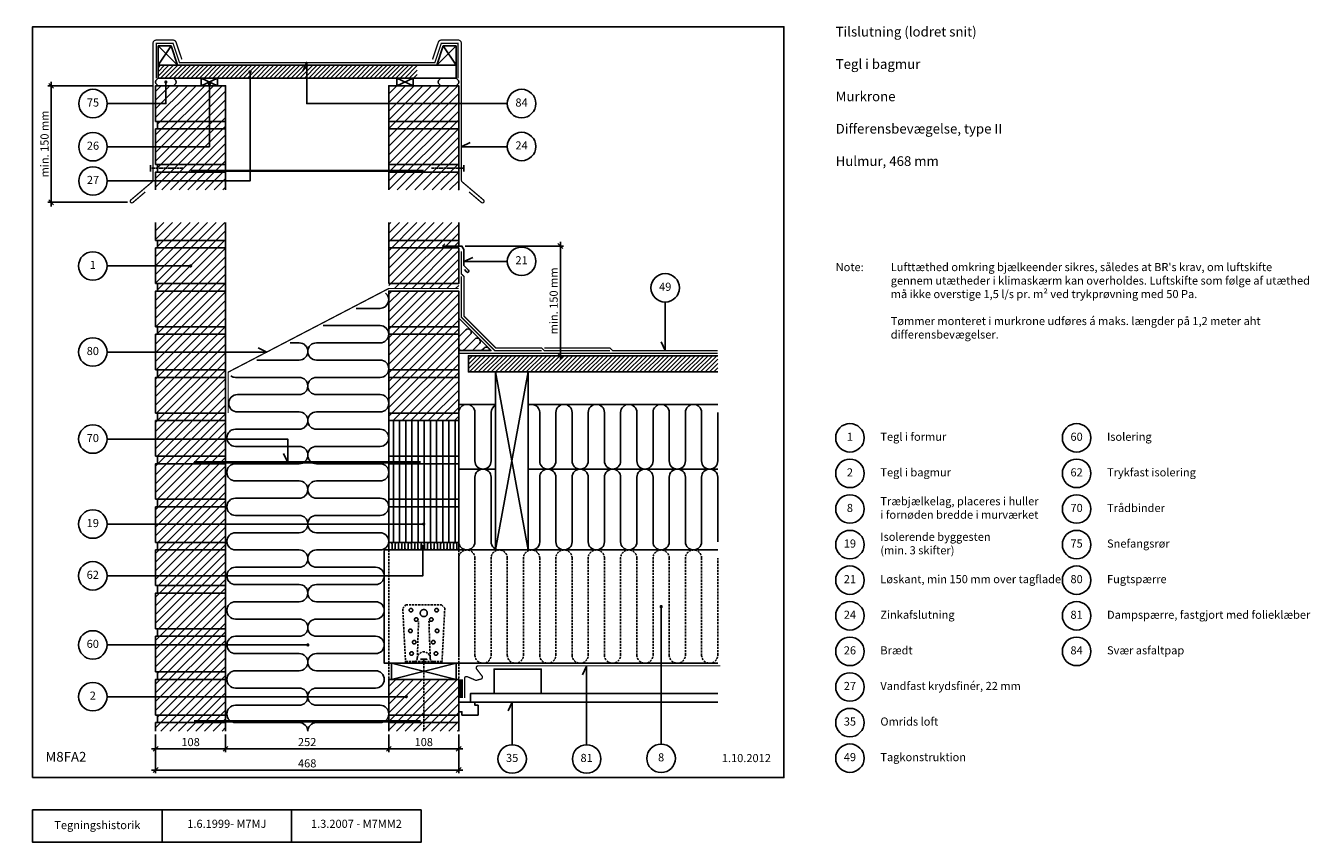
# Model space of a CAD drawing. Units: millimetres. Extents: x 89 to 2073, y 140 to 1402.
import ezdxf

# ---------------------------------------------------------------- set-up
doc = ezdxf.new("R2010")
doc.units = ezdxf.units.MM
doc.linetypes.add('DASHED', pattern=[19.05, 12.7, -6.35])
for name, color, linetype in [('A09-H--', 3, 'Continuous'), ('A99---O', 8, 'Continuous'), ('A99--M-', 1, 'Continuous'), ('A99--S-', 1, 'Continuous'), ('A99--T-', 1, 'Continuous'), ('A99-A--', 1, 'Continuous'), ('A99-I--', 30, 'Continuous'), ('A99-M--', 7, 'Continuous'), ('A99-S--', 3, 'Continuous'), ('A99-T--', 3, 'Continuous')]:
    doc.layers.add(name, color=color, linetype=linetype)
doc.styles.add('Arial', font='arial.ttf')
doc.dimstyles.new('1-5', dxfattribs={"dimscale": 5, "dimtxt": 2.5, "dimasz": 1.5, "dimexe": 1, "dimexo": 1, "dimgap": 0.8, "dimtad": 1, "dimdec": 0, "dimzin": 12, "dimtxsty": 'Arial', "dimblk1": 'OBLIQUE', "dimblk2": 'OBLIQUE', "dimsah": 1, "dimcen": 2.5, "dimdle": 1.25, "dimadec": 0, "dimazin": 3, "dimtfac": 1, "dimtdec": 0, "dimtix": 1, "dimtmove": 2, "dimatfit": 3, "dimfxl": 1, "dimtolj": 1, "dimtzin": 0, "dimarcsym": 0})

# ---------------------------------------------------------------- blocks, each defined once
blk = doc.blocks.new('_Oblique')
at = {"color": 0, "linetype": 'ByBlock', "lineweight": -2}
blk.add_line((-0.5, -0.5), (0.5, 0.5), dxfattribs=at)
blk = doc.blocks.new('*D9')
at = {"layer": 'A99--M-', "color": 0, "lineweight": -2, "transparency": 16777216}
for p, q in [((290, 306.7), (290, 279.5)), ((398, 306.7), (398, 279.5)), ((283.8, 284.5), (404.2, 284.5))]:
    blk.add_line(p, q, dxfattribs=at)
at = {"layer": 'Defpoints', "color": 0, "transparency": 16777216}
for p in [(290, 311.7), (398, 311.7), (398, 284.5)]:
    blk.add_point(p, dxfattribs=at)
at = {"layer": 'A99--M-', "color": 0, "lineweight": -2, "transparency": 16777216, "xscale": 7.5, "yscale": 7.5, "zscale": 7.5, "rotation": 180}
blk.add_blockref('_Oblique', (290, 284.5), dxfattribs=at)
at = {"layer": 'A99--M-', "color": 0, "lineweight": -2, "transparency": 16777216, "xscale": 7.5, "yscale": 7.5, "zscale": 7.5}
blk.add_blockref('_Oblique', (398, 284.5), dxfattribs=at)
at = {"layer": 'A99--M-', "color": 0, "transparency": 16777216, "insert": (344, 294.9), "char_height": 12.5, "attachment_point": 5, "style": 'Arial'}
blk.add_mtext('\\A1;108', dxfattribs=at)
blk = doc.blocks.new('*D10')
at = {"layer": 'A99--M-', "color": 0, "lineweight": -2, "transparency": 16777216}
for p, q in [((398, 306.7), (398, 279.5)), ((650, 306.7), (650, 279.5)), ((391.8, 284.5), (656.2, 284.5))]:
    blk.add_line(p, q, dxfattribs=at)
at = {"layer": 'Defpoints', "color": 0, "transparency": 16777216}
for p in [(398, 311.7), (650, 311.7), (650, 284.5)]:
    blk.add_point(p, dxfattribs=at)
at = {"layer": 'A99--M-', "color": 0, "lineweight": -2, "transparency": 16777216, "xscale": 7.5, "yscale": 7.5, "zscale": 7.5, "rotation": 180}
blk.add_blockref('_Oblique', (398, 284.5), dxfattribs=at)
at = {"layer": 'A99--M-', "color": 0, "lineweight": -2, "transparency": 16777216, "xscale": 7.5, "yscale": 7.5, "zscale": 7.5}
blk.add_blockref('_Oblique', (650, 284.5), dxfattribs=at)
at = {"layer": 'A99--M-', "color": 0, "transparency": 16777216, "insert": (524, 294.9), "char_height": 12.5, "attachment_point": 5, "style": 'Arial'}
blk.add_mtext('\\A1;252', dxfattribs=at)
blk = doc.blocks.new('*D11')
at = {"layer": 'A99--M-', "color": 0, "lineweight": -2, "transparency": 16777216}
for p, q in [((650, 306.7), (650, 279.5)), ((758, 306.7), (758, 279.5)), ((643.8, 284.5), (764.2, 284.5))]:
    blk.add_line(p, q, dxfattribs=at)
at = {"layer": 'Defpoints', "color": 0, "transparency": 16777216}
for p in [(650, 311.7), (758, 311.7), (758, 284.5)]:
    blk.add_point(p, dxfattribs=at)
at = {"layer": 'A99--M-', "color": 0, "lineweight": -2, "transparency": 16777216, "xscale": 7.5, "yscale": 7.5, "zscale": 7.5, "rotation": 180}
blk.add_blockref('_Oblique', (650, 284.5), dxfattribs=at)
at = {"layer": 'A99--M-', "color": 0, "lineweight": -2, "transparency": 16777216, "xscale": 7.5, "yscale": 7.5, "zscale": 7.5}
blk.add_blockref('_Oblique', (758, 284.5), dxfattribs=at)
at = {"layer": 'A99--M-', "color": 0, "transparency": 16777216, "insert": (704, 294.9), "char_height": 12.5, "attachment_point": 5, "style": 'Arial'}
blk.add_mtext('\\A1;108', dxfattribs=at)
blk = doc.blocks.new('*D12')
at = {"layer": 'A99--M-', "color": 0, "lineweight": -2, "transparency": 16777216}
for p, q in [((290, 306.7), (290, 246.7)), ((758, 306.7), (758, 246.7)), ((283.8, 251.7), (764.2, 251.7))]:
    blk.add_line(p, q, dxfattribs=at)
at = {"layer": 'Defpoints', "color": 0, "transparency": 16777216}
for p in [(290, 311.7), (758, 311.7), (758, 251.7)]:
    blk.add_point(p, dxfattribs=at)
at = {"layer": 'A99--M-', "color": 0, "lineweight": -2, "transparency": 16777216, "xscale": 7.5, "yscale": 7.5, "zscale": 7.5, "rotation": 180}
blk.add_blockref('_Oblique', (290, 251.7), dxfattribs=at)
at = {"layer": 'A99--M-', "color": 0, "lineweight": -2, "transparency": 16777216, "xscale": 7.5, "yscale": 7.5, "zscale": 7.5}
blk.add_blockref('_Oblique', (758, 251.7), dxfattribs=at)
at = {"layer": 'A99--M-', "color": 0, "transparency": 16777216, "insert": (524, 262), "char_height": 12.5, "attachment_point": 5, "style": 'Arial'}
blk.add_mtext('\\A1;468', dxfattribs=at)
blk = doc.blocks.new('*D15')
at = {"layer": 'A99--M-', "color": 0, "lineweight": -2, "transparency": 16777216}
for p, q in [((768, 1061.3), (920, 1061.3)), ((915, 885.4), (915, 1067.6)), ((1153, 891.7), (910, 891.7))]:
    blk.add_line(p, q, dxfattribs=at)
at = {"layer": 'Defpoints', "color": 0, "transparency": 16777216}
for p in [(763, 1061.3), (915, 1061.3), (1158, 891.7)]:
    blk.add_point(p, dxfattribs=at)
at = {"layer": 'A99--M-', "color": 0, "lineweight": -2, "transparency": 16777216, "xscale": 7.5, "yscale": 7.5, "zscale": 7.5}
for p, rotation in [((915, 1061.3), 90), ((915, 891.7), 270)]:
    blk.add_blockref('_Oblique', p, dxfattribs=dict(at, rotation=rotation))
at = {"layer": 'A99--M-', "color": 0, "transparency": 16777216, "insert": (904.6, 976.5), "char_height": 12.5, "attachment_point": 5, "rotation": 90, "style": 'Arial'}
blk.add_mtext('\\A1;min. 150 mm', dxfattribs=at)
blk = doc.blocks.new('*D16')
at = {"layer": 'A99--M-', "color": 0, "lineweight": -2, "transparency": 16777216}
for p, q in [((128.8, 1122.6), (128.8, 1315.1)), ((285, 1308.9), (123.8, 1308.9)), ((246.4, 1128.9), (123.8, 1128.9))]:
    blk.add_line(p, q, dxfattribs=at)
at = {"layer": 'Defpoints', "color": 0, "transparency": 16777216}
for p in [(128.8, 1308.9), (290, 1308.9), (251.4, 1128.9)]:
    blk.add_point(p, dxfattribs=at)
at = {"layer": 'A99--M-', "color": 0, "lineweight": -2, "transparency": 16777216, "xscale": 7.5, "yscale": 7.5, "zscale": 7.5}
for p, rotation in [((128.8, 1308.9), 90), ((128.8, 1128.9), 270)]:
    blk.add_blockref('_Oblique', p, dxfattribs=dict(at, rotation=rotation))
at = {"layer": 'A99--M-', "color": 0, "transparency": 16777216, "insert": (118.5, 1218.9), "char_height": 12.5, "attachment_point": 5, "rotation": 90, "style": 'Arial'}
blk.add_mtext('\\A1;min. 150 mm', dxfattribs=at)

msp = doc.modelspace()

# ---------------------------------------------------------------- hatches: boundary and pattern name
at = {"layer": 'A99--S-'}
h = msp.add_hatch(dxfattribs=at)
h.set_pattern_fill('ANSI31', color=256, scale=1.5)
h.set_pattern_definition([(45, (-60, 0), (-3.367596, 3.367596), [])])
h.paths.add_polyline_path([(694, 1340.5), (294, 1340.5), (294, 1320.5), (694, 1320.5)])
h = msp.add_hatch(dxfattribs=at)
h.set_pattern_fill('ANSI31', color=256, scale=3)
h.paths.add_polyline_path([(398, 1308.9), (290, 1308.9), (290, 1253.9), (398, 1253.9)])
h.paths.add_polyline_path([(398, 1253.9), (293, 1253.9), (293, 1242.2), (398, 1242.2)])
h.paths.add_polyline_path([(398, 1242.2), (293, 1242.2), (290, 1242.2), (290, 1187.2), (398, 1187.2)])
h.paths.add_polyline_path([(398, 1187.2), (293, 1187.2), (293, 1175.5), (398, 1175.5)])
h.paths.add_polyline_path([(398, 1175.5), (293, 1175.5), (290, 1175.5), (290, 1148), (398, 1148)])
h.paths.add_polyline_path([(398, 1097.5), (290, 1097.5), (290, 1070), (398, 1070)])
h.paths.add_polyline_path([(398, 1070), (293, 1070), (293, 1058.3), (398, 1058.3)])
h.paths.add_polyline_path([(398, 1058.3), (293, 1058.3), (290, 1058.3), (290, 1003.3), (398, 1003.3)])
h.paths.add_polyline_path([(398, 1003.3), (293, 1003.3), (293, 991.7), (398, 991.7)])
h.paths.add_polyline_path([(398, 991.7), (293, 991.7), (290, 991.7), (290, 936.7), (398, 936.7)])
h.paths.add_polyline_path([(398, 936.7), (293, 936.7), (293, 925), (398, 925)])
h.paths.add_polyline_path([(398, 925), (293, 925), (290, 925), (290, 870), (398, 870)])
h.paths.add_polyline_path([(398, 870), (293, 870), (293, 858.3), (398, 858.3)])
h.paths.add_polyline_path([(398, 858.3), (290, 858.3), (290, 803.3), (398, 803.3)])
h.paths.add_polyline_path([(398, 803.3), (293, 803.3), (293, 791.7), (398, 791.7)])
h.paths.add_polyline_path([(398, 791.7), (293, 791.7), (290, 791.7), (290, 736.7), (398, 736.7)])
h.paths.add_polyline_path([(398, 736.7), (293, 736.7), (293, 725), (398, 725)])
h.paths.add_polyline_path([(398, 725), (293, 725), (290, 725), (290, 670), (398, 670)])
h.paths.add_polyline_path([(398, 670), (293, 670), (293, 658.3), (398, 658.3)])
h.paths.add_polyline_path([(398, 658.3), (293, 658.3), (290, 658.3), (290, 603.3), (398, 603.3)])
h.paths.add_polyline_path([(398, 603.3), (293, 603.3), (293, 591.7), (398, 591.7)])
h.paths.add_polyline_path([(398, 591.7), (293, 591.7), (290, 591.7), (290, 536.7), (398, 536.7)])
h.paths.add_polyline_path([(398, 536.7), (293, 536.7), (293, 525), (398, 525)])
h.paths.add_polyline_path([(398, 525), (293, 525), (290, 525), (290, 470), (398, 470)])
h.paths.add_polyline_path([(398, 470), (293, 470), (293, 458.3), (398, 458.3)])
h.paths.add_polyline_path([(398, 458.3), (293, 458.3), (290, 458.3), (290, 403.3), (398, 403.3)])
h.paths.add_polyline_path([(398, 403.3), (293, 403.3), (293, 391.7), (398, 391.7)])
h.paths.add_polyline_path([(398, 391.7), (293, 391.7), (290, 391.7), (290, 336.7), (398, 336.7)])
h.paths.add_polyline_path([(398, 336.7), (293, 336.7), (293, 325), (398, 325)])
h.paths.add_polyline_path([(398, 325), (293, 325), (290, 325), (290, 311.7), (398, 311.7)])
h = msp.add_hatch(dxfattribs=at)
h.set_pattern_fill('ANSI31', color=256, scale=3)
h.paths.add_polyline_path([(758, 325), (650, 325), (650, 311.7), (758, 311.7)])
h.paths.add_polyline_path([(758, 336.7), (650, 336.7), (650, 325), (758, 325)])
h.paths.add_polyline_path([(758, 391.7), (650, 391.7), (650, 336.7), (758, 336.7)])
h.paths.add_polyline_path([(758, 803.3), (650, 803.3), (650, 791.7), (758, 791.7)])
h.paths.add_polyline_path([(758, 858.3), (650, 858.3), (650, 803.3), (758, 803.3)])
h.paths.add_polyline_path([(758, 870), (650, 870), (650, 858.3), (758, 858.3)])
h.paths.add_polyline_path([(758, 925), (650, 925), (650, 870), (758, 870)])
h.paths.add_polyline_path([(758, 936.7), (650, 936.7), (650, 925), (758, 925)])
h.paths.add_polyline_path([(758, 991.7), (650, 991.7), (650, 936.7), (758, 936.7)])
h.paths.add_polyline_path([(758, 1003.3), (650, 1003.3), (650, 995.7), (758, 995.7)])
h.paths.add_polyline_path([(758, 1058.3), (650, 1058.3), (650, 1003.3), (758, 1003.3)])
h.paths.add_polyline_path([(758, 1070), (650, 1070), (650, 1058.3), (733, 1058.3), (733, 1061.3), (758, 1061.3)])
h.paths.add_polyline_path([(758, 1097.5), (650, 1097.5), (650, 1070), (758, 1070)])
h.paths.add_polyline_path([(758, 1175.5), (650, 1175.5), (650, 1148), (758, 1148)])
h.paths.add_polyline_path([(758, 1187.2), (650, 1187.2), (650, 1175.5), (758, 1175.5)])
h.paths.add_polyline_path([(758, 1242.2), (650, 1242.2), (650, 1187.2), (758, 1187.2)])
h.paths.add_polyline_path([(758, 1253.9), (650, 1253.9), (650, 1242.2), (758, 1242.2)])
h.paths.add_polyline_path([(758, 1308.2), (747.8, 1308.9), (650, 1308.9), (650, 1253.9), (758, 1253.9)])
h = msp.add_hatch(dxfattribs=at)
h.set_pattern_fill('ANSI31', color=256, scale=1.5)
h.set_pattern_definition([(45, (-20, -136.6667), (-3.367596, 3.367596), [])])
h.paths.add_polyline_path([(1158, 891.7), (773, 891.7), (773, 866.7), (1158, 866.7)])
h = msp.add_hatch(dxfattribs=at)
h.set_pattern_fill('ANSI31', color=256, scale=3, angle=45)
h.paths.add_polyline_path([(758, 658.3), (650, 658.3), (650, 603.3), (758, 603.3)])
h.paths.add_polyline_path([(758, 670), (650, 670), (650, 658.3), (758, 658.3)])
h.paths.add_polyline_path([(758, 725), (650, 725), (650, 670), (758, 670)])
h.paths.add_polyline_path([(758, 736.7), (650, 736.7), (650, 725), (758, 725)])
h.paths.add_polyline_path([(758, 791.7), (650, 791.7), (650, 736.7), (758, 736.7)])

# ---------------------------------------------------------------- linework, layer by layer
at = {"layer": 'A09-H--'}
for points in [[(100, 240), (1260, 240), (1260, 1400), (100, 1400)], [(100, 190), (500, 190), (500, 140), (100, 140)]]:
    msp.add_lwpolyline(points, close=True, dxfattribs=at)
for points in [[(300, 140), (300, 190)], [(500, 190), (700, 190), (700, 140), (500, 140)]]:
    msp.add_lwpolyline(points, dxfattribs=at)
at = {"layer": 'A99---O'}
for points in [[(295.8, 1308.9), (315.8, 1308.9, 1), (315.8, 1320.5), (295.8, 1320.5, 1)], [(752.2, 1308.9), (732.2, 1308.9, -1), (732.2, 1320.5), (752.2, 1320.5, -1)]]:
    msp.add_lwpolyline(points, format="xyb", close=True, dxfattribs=at)
for points in [[(758, 816.7), (815, 816.7)], [(865, 816.7), (1158, 816.7)], [(758, 716.7), (815, 716.7)], [(865, 716.7), (1158, 716.7)], [(1158, 369.7), (776, 369.7), (776, 356.7), (1158, 356.7)], [(788, 336.7), (788, 351.7), (783, 351.7), (783, 356.7), (758, 356.7), (758, 341.7), (763, 341.7), (763, 336.7), (788, 336.7)]]:
    msp.add_lwpolyline(points, dxfattribs=at)
at = {"layer": 'A99---O', "linetype": 'DASHED', "ltscale": 0.25}
for points in [[(650, 591.7), (650, 391.7)], [(758, 591.7), (758, 391.7)]]:
    msp.add_lwpolyline(points, dxfattribs=at)
at = {"layer": 'A99---O'}
msp.add_lwpolyline([(812.5, 369.7), (885.5, 369.7), (885.5, 407.7), (812.5, 407.7)], close=True, dxfattribs=at)
at = {"layer": 'A99--S-'}
for points in [[(314, 1370.5), (294, 1340.5)], [(324, 1340.5), (294, 1370.5)], [(724, 1340.5), (754, 1370.5)], [(734, 1370.5), (754, 1340.5)], [(385.5, 1320.5), (360.5, 1308.9)], [(385.5, 1308.9), (360.5, 1320.5)], [(662.5, 1320.5), (687.5, 1308.9)], [(662.5, 1308.9), (687.5, 1320.5)], [(865, 591.7), (815, 866.7)], [(815, 591.7), (865, 866.7)], [(654, 416.7), (754, 391.7)], [(754, 416.7), (654, 391.7)]]:
    msp.add_lwpolyline(points, dxfattribs=at)
at = {"layer": 'A99--T-'}
for points in [[(215.3, 1161.8), (435.9, 1161.8), (435.9, 1330.5)], [(833, 1281.4), (523.4, 1281.4), (523.4, 1345.3), (517.1, 1331.7)], [(215.3, 1281.4), (305.8, 1281.4), (305.8, 1314.7)], [(215.3, 1214.7), (373, 1214.7), (373, 1311.8)], [(833, 1214.7), (762, 1214.7), (775.6, 1221)], [(833, 1037.4), (766, 1037.4), (779.6, 1043.7)], [(215, 1030.5), (344, 1030.5)], [(1076.8, 974.7), (1076.8, 899.7), (1070.4, 913.3)], [(215, 897.5), (461.7, 897.5), (448.1, 903.8)], [(215, 763), (494, 763), (494, 727), (487.7, 740.6)], [(215, 631.7), (704, 631.7)], [(215, 551.7), (702.5, 551.7), (702.5, 597.5)], [(1070.5, 504.2), (1070.5, 291.7)], [(215, 445), (525, 445)], [(955.5, 290.8), (955.4, 412.4), (949, 398.8)], [(215, 365), (677, 365)], [(840.5, 290.8), (840.5, 356.7), (834.2, 343.1)]]:
    msp.add_lwpolyline(points, dxfattribs=at)
at = {"layer": 'A99--T-', "const_width": 2.5}
for points in [[(434.6, 1330.5, 1), (437.1, 1330.5, 1)], [(304.6, 1314.7, 1), (307.1, 1314.7, 1)], [(371.7, 1311.8, 1), (374.2, 1311.8, 1)], [(342.8, 1030.5, 1), (345.3, 1030.5, 1)], [(702.8, 631.7, 1), (705.2, 631.7, 1)], [(701.3, 597.5, 1), (703.8, 597.5, 1)], [(1069.3, 504.2, 1), (1071.8, 504.2, 1)], [(523.8, 445, 1), (526.3, 445, 1)], [(675.7, 365, 1), (678.2, 365, 1)]]:
    msp.add_lwpolyline(points, format="xyb", close=True, dxfattribs=at)
at = {"layer": 'A99--T-'}
for centre in [(193.3, 1281.4), (855, 1281.4), (193.3, 1214.7), (855, 1215.1), (193.3, 1161.8), (193, 1030.5), (855, 1037.7), (1076.8, 996.7), (193, 897.5), (193, 763), (1362, 765), (1712, 765), (1362, 710), (1712, 710), (1362, 655), (1712, 655), (193, 631.7), (1362, 600), (1712, 600), (193, 551.7), (1362, 545), (1712, 545), (1362, 490), (1712, 490), (193, 445), (1362, 435), (1712, 435), (1362, 380), (193, 365), (1362, 325), (840.5, 268.8), (955.5, 268.8), (1070.5, 269.7), (1362, 270)]:
    msp.add_circle(centre, 22, dxfattribs=at)
at = {"layer": 'A99-A--'}
msp.add_lwpolyline([(291, 1320.5, 2, 2, 0), (291, 1374.5, 2, 2, 0), (316.9, 1374.5, 2, 2, 0), (326.9, 1344.5, 2, 2, 0), (721.1, 1344.5, 2, 2, 0), (731.1, 1374.5, 2, 2, 0), (757, 1374.5, 2, 2, 0), (757, 1320.5, 0, 0, 0)], format="xyseb", dxfattribs=at)
for points, const_width in [([(991.6, 899.7), (890, 899.7), (886, 903.7), (815.3, 903.7), (766, 953), (766, 1014.3), (762, 1018.3), (762, 1053.3)], 2), ([(886, 899.7), (813.7, 899.7), (762, 951.3), (762, 1014.3)], 2), ([(402, 803.3), (402, 866.4), (650, 995.7), (758, 995.7)], 2), ([(1158, 895.7), (758, 895.7)], 2), ([(890, 903.7), (991.6, 903.7), (995.6, 899.7), (1158, 899.7)], 2), ([(762, 363.2), (762, 392)], 5)]:
    msp.add_lwpolyline(points, dxfattribs=dict(at, const_width=const_width))
at = {"layer": 'A99-A--', "const_width": 2}
msp.add_lwpolyline([(767, 363.2), (767, 393.2, -0.538668), (771.2, 395.9), (783.7, 390.6, 0.166524), (785.6, 390.4), (792.3, 392.2, 0.534644), (794, 396.9), (785.6, 407.9, -0.619431), (788, 412.7), (1162, 412.7)], format="xyb", dxfattribs=at)
at = {"layer": 'A99-I--'}
msp.add_line((807.3, 911.7), (766, 953), dxfattribs=at)
for points in [[(645.1, 988.6, -0.703581), (636.7, 965), (599.8, 965)], [(548.7, 938.3), (636.7, 938.3, -1), (636.7, 911.7), (538.3, 911.7, 1), (538.3, 885), (636.7, 885, -1), (636.7, 858.3), (538.3, 858.3, 1), (538.3, 831.7), (636.7, 831.7, -1), (636.7, 805), (538.3, 805, 1), (538.3, 778.3), (636.7, 778.3, -1), (636.7, 751.7), (538.3, 751.7, 1), (538.3, 725), (636.7, 725, -1), (636.7, 698.3), (538.3, 698.3, 1), (538.3, 671.7), (636.7, 671.7, -1), (636.7, 645), (538.3, 645, 1), (538.3, 618.3), (636.7, 618.3, -1), (636.7, 591.7), (538.3, 591.7, 1), (538.3, 565), (629.7, 565, -1), (629.7, 538.3), (538.3, 538.3, 1), (538.3, 511.7), (629.7, 511.7, -1), (629.7, 485), (538.3, 485, 1), (538.3, 458.3), (629.7, 458.3, -1), (629.7, 431.7), (538.3, 431.7, 1), (538.3, 405), (629.7, 405, -1), (629.7, 378.3), (538.3, 378.3, 1), (538.3, 351.7), (636.7, 351.7, -1), (636.7, 325), (538.3, 325, 0.414214), (525, 311.7)], [(758, 920.9, 0.017191), (758.3, 921.1), (768.9, 931.7, -1), (775.9, 924.7), (759.5, 908.2, 1), (766.5, 901.1), (783, 917.6, -1), (790.1, 910.5), (779.2, 899.7, 1)], [(497.5, 911.7), (511.7, 911.7, -1), (511.7, 885), (446.4, 885)], [(793.4, 899.7), (797.1, 903.5, -0.686513), (805.7, 899.7, -1)], [(406, 860.5, 0.146629), (413.3, 858.3), (511.7, 858.3, -1), (511.7, 831.7), (416.3, 831.7, 1), (416.3, 805), (511.7, 805, -1), (511.7, 778.3), (413.3, 778.3, 1), (413.3, 751.7), (511.7, 751.7, -1), (511.7, 725), (413.3, 725, 1), (413.3, 698.3), (511.7, 698.3, -1), (511.7, 671.7), (413.3, 671.7, 1), (413.3, 645), (511.7, 645, -1), (511.7, 618.3), (413.3, 618.3, 1), (413.3, 591.7), (511.7, 591.7, -1), (511.7, 565), (413.3, 565, 1), (413.3, 538.3), (511.7, 538.3, -1), (511.7, 511.7), (413.3, 511.7, 1), (413.3, 485), (511.7, 485, -1), (511.7, 458.3), (413.3, 458.3, 1), (413.3, 431.7), (511.7, 431.7, -1), (511.7, 405), (413.3, 405, 1), (413.3, 378.3), (511.7, 378.3, -1), (511.7, 351.7), (413.3, 351.7, 1), (413.3, 325), (511.7, 325, -0.414214), (525, 311.7)], [(758, 729.2), (758, 804.2, -1), (783, 804.2), (783, 729.2, 1), (808, 729.2), (808, 804.2, -0.286255), (815, 815.4)], [(865, 815.4, -0.554902), (883, 804.2), (883, 729.2, 1), (908, 729.2), (908, 804.2, -1), (933, 804.2), (933, 729.2, 1), (958, 729.2), (958, 804.2, -1), (983, 804.2), (983, 729.2, 1), (1008, 729.2), (1008, 804.2, -1), (1033, 804.2), (1033, 729.2, 1), (1058, 729.2), (1058, 804.2, -1), (1083, 804.2), (1083, 729.2, 1), (1108, 729.2), (1108, 804.2, -1), (1133, 804.2), (1133, 729.2, 1), (1158, 729.2), (1158, 804.2, -1)], [(758, 704.2), (758, 604.2, 1), (783, 604.2), (783, 704.2, -1), (808, 704.2), (808, 604.2, 0.414214), (820.5, 591.7)], [(865, 592.9, 0.554902), (883, 604.2), (883, 704.2, -1), (908, 704.2), (908, 604.2, 1), (933, 604.2), (933, 704.2, -1), (958, 704.2), (958, 604.2, 1), (983, 604.2), (983, 704.2, -1), (1008, 704.2), (1008, 604.2, 1), (1033, 604.2), (1033, 704.2, -1), (1058, 704.2), (1058, 604.2, 1), (1083, 604.2), (1083, 704.2, -1), (1108, 704.2), (1108, 604.2, 1), (1133, 604.2), (1133, 704.2, -1), (1158, 704.2), (1158, 604.2)], [(650, 594.2), (650, 600.8, -1), (655, 600.8), (655, 594.2, 1), (660, 594.2), (660, 600.8, -1), (665, 600.8), (665, 594.2, 1), (670, 594.2), (670, 600.8, -1), (675, 600.8), (675, 594.2, 1), (680, 594.2), (680, 600.8, -1), (685, 600.8), (685, 594.2, 1), (690, 594.2), (690, 600.8, -1), (695, 600.8), (695, 594.2, 1), (700, 594.2), (700, 600.8, -1), (705, 600.8), (705, 594.2, 1), (710, 594.2), (710, 600.8, -1), (715, 600.8), (715, 594.2, 1), (720, 594.2), (720, 600.8, -1), (725, 600.8), (725, 594.2, 1), (730, 594.2), (730, 600.8, -1), (735, 600.8), (735, 594.2, 1), (740, 594.2), (740, 600.8, -1), (745, 600.8), (745, 594.2, 1), (750, 594.2), (750, 600.8, -1), (755, 600.8), (755, 594.2, 0.474498), (758, 591.7)]]:
    msp.add_lwpolyline(points, format="xyb", dxfattribs=at)
for points in [[(758, 899.7), (758, 949.7), (808, 899.7)], [(758, 591.7), (758, 603.3), (650, 603.3), (650, 591.7)]]:
    msp.add_lwpolyline(points, close=True, dxfattribs=at)
at = {"layer": 'A99-I--', "linetype": 'DASHED', "ltscale": 0.25}
msp.add_lwpolyline([(758, 429.2), (758, 579.2, -1), (783, 579.2), (783, 429.2, 1), (808, 429.2), (808, 579.2, -1), (833, 579.2), (833, 429.2, 1), (858, 429.2), (858, 579.2, -1), (883, 579.2), (883, 429.2, 1), (908, 429.2), (908, 579.2, -1), (933, 579.2), (933, 429.2, 1), (958, 429.2), (958, 579.2, -1), (983, 579.2), (983, 429.2, 1), (1008, 429.2), (1008, 579.2, -1), (1033, 579.2), (1033, 429.2, 1), (1058, 429.2), (1058, 579.2, -1), (1083, 579.2), (1083, 429.2, 1), (1108, 429.2), (1108, 579.2, -1), (1133, 579.2), (1133, 429.2, 1), (1158, 429.2), (1158, 579.2)], format="xyb", dxfattribs=at)
at = {"layer": 'A99-M--'}
for points in [[(290, 1253.9), (290, 1308.9), (398, 1308.9), (398, 1253.9)], [(650, 1253.9), (650, 1308.9), (758, 1308.9), (758, 1253.9)], [(293, 1253.9), (398, 1253.9), (398, 1242.2), (293, 1242.2)], [(650, 1242.2), (758, 1242.2), (758, 1253.9), (650, 1253.9)], [(290, 1187.2), (290, 1242.2), (398, 1242.2), (398, 1187.2)], [(650, 1187.2), (650, 1242.2), (758, 1242.2), (758, 1187.2)], [(293, 1187.2), (398, 1187.2), (398, 1175.5), (293, 1175.5)], [(650, 1175.5), (758, 1175.5), (758, 1187.2), (650, 1187.2)], [(290, 1003.3), (290, 1058.3), (398, 1058.3), (398, 1003.3)], [(293, 1070), (398, 1070), (398, 1058.3), (293, 1058.3)], [(650, 1003.3), (650, 1058.3), (758, 1058.3), (758, 1003.3)], [(293, 1003.3), (398, 1003.3), (398, 991.7), (293, 991.7)], [(290, 936.7), (290, 991.7), (398, 991.7), (398, 936.7)], [(650, 936.7), (650, 991.7), (758, 991.7), (758, 936.7)], [(293, 936.7), (398, 936.7), (398, 925), (293, 925)], [(650, 936.7), (758, 936.7), (758, 925), (650, 925)], [(290, 870), (290, 925), (398, 925), (398, 870)], [(650, 870), (650, 925), (758, 925), (758, 870)], [(290, 803.3), (290, 858.3), (398, 858.3), (398, 803.3)], [(293, 870), (398, 870), (398, 858.3), (293, 858.3)], [(758, 858.3), (758, 870), (650, 870), (650, 858.3)], [(650, 803.3), (650, 858.3), (758, 858.3), (758, 803.3)], [(293, 803.3), (398, 803.3), (398, 791.7), (293, 791.7)], [(758, 791.7), (758, 803.3), (650, 803.3), (650, 791.7)], [(290, 736.7), (290, 791.7), (398, 791.7), (398, 736.7)], [(650, 736.7), (650, 791.7), (758, 791.7), (758, 736.7)], [(293, 736.7), (398, 736.7), (398, 725), (293, 725)], [(758, 725), (758, 736.7), (650, 736.7), (650, 725)], [(290, 670), (290, 725), (398, 725), (398, 670)], [(650, 670), (650, 725), (758, 725), (758, 670)], [(290, 603.3), (290, 658.3), (398, 658.3), (398, 603.3)], [(293, 670), (398, 670), (398, 658.3), (293, 658.3)], [(293, 670), (398, 670), (398, 658.3), (293, 658.3)], [(758, 658.3), (758, 670), (650, 670), (650, 658.3)], [(650, 603.3), (650, 658.3), (758, 658.3), (758, 603.3)], [(293, 603.3), (398, 603.3), (398, 591.7), (293, 591.7)], [(293, 603.3), (398, 603.3), (398, 591.7), (293, 591.7)], [(290, 536.7), (290, 591.7), (398, 591.7), (398, 536.7)], [(293, 536.7), (398, 536.7), (398, 525), (293, 525)], [(293, 536.7), (398, 536.7), (398, 525), (293, 525)], [(290, 470), (290, 525), (398, 525), (398, 470)], [(290, 403.3), (290, 458.3), (398, 458.3), (398, 403.3)], [(293, 470), (398, 470), (398, 458.3), (293, 458.3)], [(293, 470), (398, 470), (398, 458.3), (293, 458.3)], [(293, 403.3), (398, 403.3), (398, 391.7), (293, 391.7)], [(293, 403.3), (398, 403.3), (398, 391.7), (293, 391.7)], [(290, 336.7), (290, 391.7), (398, 391.7), (398, 336.7)], [(650, 336.7), (650, 391.7), (758, 391.7), (758, 336.7)], [(293, 336.7), (398, 336.7), (398, 325), (293, 325)], [(293, 336.7), (398, 336.7), (398, 325), (293, 325)], [(758, 336.7), (650, 336.7), (650, 325), (758, 325)]]:
    msp.add_lwpolyline(points, close=True, dxfattribs=at)
for points in [[(290, 1148), (290, 1175.5), (398, 1175.5), (398, 1148)], [(650, 1148), (650, 1175.5), (758, 1175.5), (758, 1148)], [(398, 1097.5), (398, 1070), (290, 1070), (290, 1097.5)], [(758, 1097.5), (758, 1070), (650, 1070), (650, 1097.5)], [(758, 1061.3), (758, 1070), (650, 1070), (650, 1058.3), (758, 1058.3)], [(290, 311.7), (290, 325), (398, 325), (398, 311.7)], [(650, 311.7), (650, 325), (758, 325), (758, 311.7)]]:
    msp.add_lwpolyline(points, dxfattribs=at)
at = {"layer": 'A99-S--', "linetype": 'DASHED', "ltscale": 0.25}
msp.add_line((732.1, 419.2), (675.9, 419.2), dxfattribs=at)
at = {"layer": 'A99-S--', "const_width": 2}
for points in [[(274, 1144.8), (255, 1128.6, -1), (251.7, 1132.4), (284.2, 1160, 0.219889), (286, 1163.9), (286, 1374.5, -0.414214), (291, 1379.5), (316.9, 1379.5, -0.322624), (321.6, 1376.1), (330.5, 1349.5)], [(774, 1144.8), (793, 1128.6, 1), (796.3, 1132.4), (763.8, 1160, -0.219889), (762, 1163.9), (762, 1374.5, 0.414214), (757, 1379.5), (731.1, 1379.5, 0.322624), (726.4, 1376.1), (717.5, 1349.5)]]:
    msp.add_lwpolyline(points, format="xyb", dxfattribs=at)
at = {"layer": 'A99-S--', "linetype": 'DASHED', "ltscale": 0.1}
for points in [[(282, 1186.4), (282, 1176.4)], [(282, 1181.4), (332, 1181.4)], [(766, 1181.4), (716, 1181.4)], [(766, 1186.4), (766, 1176.4)]]:
    msp.add_lwpolyline(points, dxfattribs=at)
at = {"layer": 'A99-S--', "const_width": 4}
for points in [[(344, 1177.5), (704, 1177.5)], [(349, 727), (699, 727)], [(349, 327), (699, 327)]]:
    msp.add_lwpolyline(points, dxfattribs=at)
at = {"layer": 'A99-S--'}
msp.add_lwpolyline([(766.7, 1024.8), (770.2, 1021.2, 1), (773.1, 1024.1), (766, 1031.1), (766, 1056.1), (763, 1061.3), (733, 1061.3), (736.5, 1064.9)], format="xyb", dxfattribs=at)
at = {"layer": 'A99-S--', "linetype": 'DASHED', "ltscale": 0.25}
msp.add_lwpolyline([(676, 416.7), (671.5, 501.7), (676.5, 506.7), (731.5, 506.7), (736.5, 501.7), (732, 416.7)], close=True, dxfattribs=at)
for points in [[(694, 424.2), (696, 481.7)], [(712, 481.7), (714, 424.2)], [(704, 416.7), (704, 311.7)]]:
    msp.add_lwpolyline(points, dxfattribs=at)
msp.add_lwpolyline([(689, 419.2, 0.414214), (694, 424.2, -1), (714, 424.2, 0.414214), (719, 419.2, 0.414214)], format="xyb", dxfattribs=at)
at = {"layer": 'A99-S--'}
msp.add_lwpolyline([(699, 422.9), (709, 422.9), (704, 422.9), (704, 416.7)], dxfattribs=at)
at = {"layer": 'A99-S--', "linetype": 'DASHED', "ltscale": 10}
for centre in [(684.2, 498.7), (723.8, 498.7), (692.4, 484.2), (715.6, 484.2), (683.4, 466.7), (724.6, 466.7), (689.3, 449.2), (718.7, 449.2), (685.2, 431.7), (722.8, 431.7)]:
    msp.add_circle(centre, 2.75, dxfattribs=at)
at = {"layer": 'A99-S--', "linetype": 'DASHED', "ltscale": 25}
msp.add_circle((704, 494.2), 5.5, dxfattribs=at)
at = {"layer": 'A99-T--'}
for points in [[(314, 1370.5), (294, 1370.5), (294, 1340.5), (324, 1340.5)], [(734, 1370.5), (754, 1370.5), (754, 1340.5), (724, 1340.5)], [(294, 1320.5), (754, 1320.5), (754, 1340.5), (294, 1340.5)], [(815, 591.7), (865, 591.7), (865, 866.7), (815, 866.7)]]:
    msp.add_lwpolyline(points, close=True, dxfattribs=at)
for points in [[(385.5, 1308.9), (385.5, 1320.5), (360.5, 1320.5), (360.5, 1308.9), (385.5, 1308.9)], [(662.5, 1308.9), (662.5, 1320.5), (687.5, 1320.5), (687.5, 1308.9), (662.5, 1308.9)], [(1158, 866.7), (773, 866.7), (773, 891.7), (1158, 891.7)]]:
    msp.add_lwpolyline(points, dxfattribs=at)
at = {"layer": 'A99-T--', "ltscale": 75}
msp.add_lwpolyline([(1158, 591.7), (643, 591.7), (643, 416.7), (1158, 416.7)], dxfattribs=at)
at = {"layer": 'A99-T--', "ltscale": 25}
msp.add_lwpolyline([(754, 416.7), (754, 391.7), (654, 391.7), (654, 416.7)], close=True, dxfattribs=at)

# ---------------------------------------------------------------- texts
at = {"layer": 'A09-H--', "style": 'Arial'}
for s, insert, char_height, width, attachment_point in [('Tilslutning (lodret snit)\\P\\PTegl i bagmur\\P\\PMurkrone\\P\\PDifferensbevægelse, type II\\P\\PHulmur, 468 mm', (1340, 1400), 15, 1168.317, 1), ('M8FA2', (120, 260), 15, 1168.317, 7), ('Tegningshistorik', (200, 165), 12.5, 375.609, 5), ('1.6.1999- M7MJ', (400, 167), 12.5, 375.609, 5), ('1.3.2007 - M7MM2', (600, 167), 12.5, 375.609, 5)]:
    msp.add_mtext(s, dxfattribs=dict(at, insert=insert, char_height=char_height, width=width, attachment_point=attachment_point))
at = {"layer": 'A99--T-', "char_height": 12.5, "style": 'Arial'}
for s, insert, width, attachment_point in [('84', (855, 1281.4), 44.889, 5), ('75', (193.3, 1281.4), 44.889, 5), ('26', (193.3, 1214.7), 44.889, 5), ('24', (855, 1215.1), 44.889, 5), ('27', (193.3, 1161.8), 44.889, 5), ('{1}', (193, 1030.5), 44.889, 5), ('21', (855, 1037.7), 44.889, 5), ('{Note:}', (1340, 1035), 514.983, 1), ("Lufttæthed omkring bjælkeender sikres, således at BR's krav, om luftskifte gennem utætheder i klimaskærm kan overholdes. Luftskifte som følge af utæthed må ikke overstige 1,5 l/s pr. m² ved trykprøvning med 50 Pa.\\P\\PTømmer monteret i murkrone udføres á maks. længder på 1,2 meter aht differensbevægelser.", (1425, 1035), 650, 1), ('49', (1076.8, 996.7), 44.889, 5), ('{80}', (193, 897.5), 44.889, 5), ('{Tegl i formur}', (1409, 765), 375.609, 4), ('{Isolering}', (1759, 765), 375.609, 4), ('{70}', (193, 763), 44.889, 5), ('{1}', (1362, 765), 44.889, 5), ('{60}', (1712, 765), 44.889, 5), ('{2}', (1362, 710), 44.889, 5), ('{Tegl i bagmur}', (1409, 710), 375.609, 4), ('{62}', (1712, 710), 44.889, 5), ('{Trykfast isolering}', (1759, 710), 375.609, 4), ('8', (1362, 655), 44.889, 5), ('Træbjælkelag, placeres i huller i fornøden bredde i murværket', (1409, 655), 250, 4), ('{70}', (1712, 655), 44.889, 5), ('{Trådbinder}', (1759, 655), 375.609, 4), ('19', (193, 631.7), 44.889, 5), ('Isolerende byggesten\\P(min. 3 skifter)', (1409, 600), 375.609, 4), ('19', (1362, 600), 44.889, 5), ('75', (1712, 600), 44.889, 5), ('Snefangsrør', (1759, 600), 375.609, 4), ('{62}', (193, 551.7), 44.889, 5), ('21', (1362, 545), 44.889, 5), ('Løskant, min 150 mm over tagflade', (1409, 545), 375.609, 4), ('80', (1712, 545), 44.889, 5), ('Fugtspærre', (1759, 545), 375.609, 4), ('24', (1362, 490), 44.889, 5), ('Zinkafslutning', (1409, 490), 375.609, 4), ('81', (1712, 490), 44.889, 5), ('Dampspærre, fastgjort med folieklæber', (1759, 490), 375.609, 4), ('{60}', (193, 445), 44.889, 5), ('26', (1362, 435), 44.889, 5), ('Brædt', (1409, 435), 375.609, 4), ('84', (1712, 435), 44.889, 5), ('Svær asfaltpap', (1759, 435), 375.609, 4), ('27', (1362, 380), 44.889, 5), ('Vandfast krydsfinér, 22 mm', (1409, 380), 375.609, 4), ('{2}', (193, 365), 44.889, 5), ('35', (1362, 325), 44.889, 5), ('Omrids loft', (1409, 325), 650, 4), ('8', (1070.5, 269.7), 44.889, 5), ('49', (1362, 270), 44.889, 5), ('Tagkonstruktion', (1409, 270), 375.609, 4), ('35', (840.5, 268.8), 44.889, 5), ('81', (955.5, 268.8), 44.889, 5), ('1.10.2012', (1240, 260), 375.609, 9)]:
    msp.add_mtext(s, dxfattribs=dict(at, insert=insert, width=width, attachment_point=attachment_point))

# ---------------------------------------------------------------- dimensions: what is measured, and where the dimension line sits
at = {"layer": 'A99--M-'}
for base, p1, p2, picture, middle in [((128.8, 1308.9), (251.4, 1128.9), (290, 1308.9), '*D16', (118.5, 1218.9)), ((915, 1061.3), (1158, 891.7), (763, 1061.3), '*D15', (904.6, 976.5))]:
    dim = msp.add_linear_dim(base=base, p1=p1, p2=p2, angle=90, text='min. 150 mm', dimstyle='1-5', dxfattribs=at)
    dim.commit()
    dim.dimension.update_dxf_attribs({"geometry": picture, "text_midpoint": middle})
for base, p1, p2, picture, middle in [((398, 284.5), (290, 311.7), (398, 311.7), '*D9', (344, 294.9)), ((758, 251.7), (290, 311.7), (758, 311.7), '*D12', (524, 262)), ((650, 284.5), (398, 311.7), (650, 311.7), '*D10', (524, 294.9)), ((758, 284.5), (650, 311.7), (758, 311.7), '*D11', (704, 294.9))]:
    dim = msp.add_linear_dim(base=base, p1=p1, p2=p2, dimstyle='1-5', dxfattribs=at)
    dim.commit()
    dim.dimension.update_dxf_attribs({"geometry": picture, "text_midpoint": middle})

doc.saveas('drawing.dxf')
